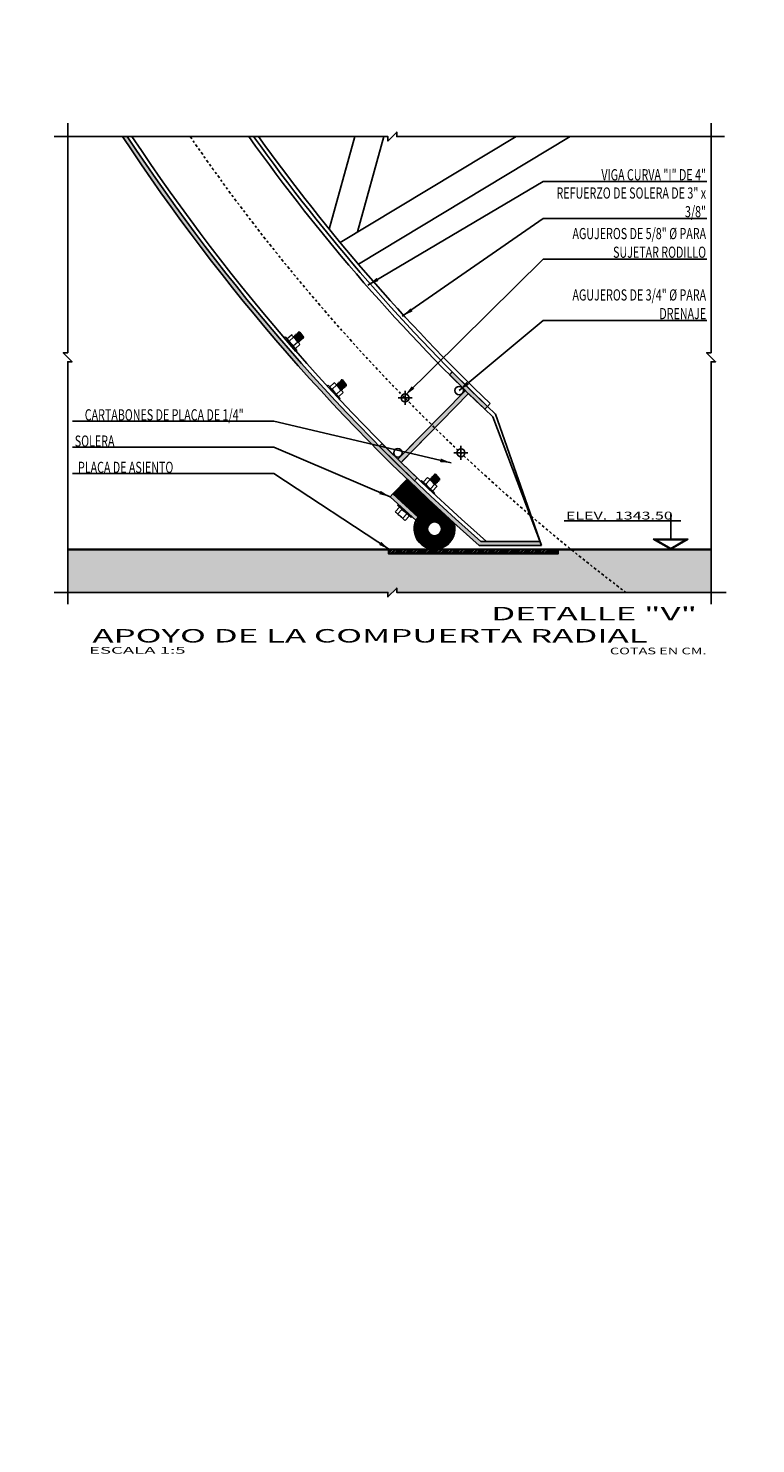
# Model space of a CAD drawing. Units: metres. Extents: x 609039 to 3177587, y 2091708 to 4754718.
# Drawn here: x 611356 to 611388, y 2096346 to 2096409 of the extents above; entities that cross this region are included whole.
import ezdxf
from ezdxf.enums import TextEntityAlignment as Align

# ---------------------------------------------------------------- set-up
doc = ezdxf.new("R2010")
doc.units = ezdxf.units.M
doc.header["$MEASUREMENT"] = 0
doc.linetypes.add('DASHDOTX2', pattern=[50.8, 25.4, -12.7, 0, -12.7])
for name, color, linetype in [('Cotas', 7, 'Continuous'), ('Ejes', 1, 'DASHDOTX2'), ('especificaciones', 135, 'Continuous'), ('Hatch', 252, 'Continuous'), ('herreria', 132, 'Continuous'), ('LIBRERIA', 120, 'Continuous'), ('linea-1', 120, 'Continuous'), ('membrete', 5, 'Continuous'), ('muro', 4, 'Continuous'), ('muro calidad', 5, 'Continuous'), ('NIVELES', 2, 'Continuous')]:
    doc.layers.add(name, color=color, linetype=linetype)
doc.styles.add('1', font='SIMPLEX.SHX', dxfattribs={"width": 1.5})
doc.styles.add('CLAVE', font='Bold.shx', dxfattribs={"width": 1.8})
doc.styles.add('EJES', font='BOLD.SHX', dxfattribs={"width": 1.5})
doc.styles.add('romans', font='romans.shx')
doc.styles.add('text', font='stylu.ttf')
doc.styles.add('TEXTOS', font='stencil.shx', dxfattribs={"width": 1.8})
doc.dimstyles.new('FLECHA', dxfattribs={"dimtxt": 0.002, "dimasz": 1, "dimexe": 0.45, "dimexo": 0.063, "dimgap": 0, "dimtad": 1, "dimtih": 1, "dimtoh": 1, "dimzin": 0, "dimdsep": 46, "dimtxsty": 'TEXTOS', "dimcen": 0, "dimse1": 1, "dimse2": 1, "dimclrd": 256, "dimclre": 256, "dimclrt": 3, "dimadec": 0, "dimazin": 0, "dimtfac": 1, "dimtix": 1, "dimtmove": 1, "dimatfit": 3, "dimfxl": 1, "dimtolj": 1, "dimtzin": 0, "dimarcsym": 0})
doc.dimstyles.new('ISO-25', dxfattribs={"dimtxt": 0.18, "dimasz": 0.2, "dimexe": 0.5, "dimexo": 0, "dimgap": 0.1, "dimtad": 1, "dimzin": 1, "dimdsep": 46, "dimtxsty": 'romans', "dimcen": 2.5, "dimclrt": 2, "dimaunit": 1, "dimadec": 6, "dimazin": 0, "dimtfac": 1, "dimtmove": 0, "dimatfit": 3, "dimfxl": 1, "dimarcsym": 0})

# ---------------------------------------------------------------- blocks, each defined once
blk = doc.blocks.new('*D33')
at = {"layer": 'Cotas', "color": 0, "lineweight": -2, "transparency": 16777216}
for p, q in [((3177585.602, 3221378.772), (2505272.669, 4754717.96)), ((610985.941, 2096019.062), (3177586.06, 3221378.973)), ((3177585.853, 3221378.2), (3177585.682, 3221378.589)), ((610986.272, 2096018.306), (3177586.391, 3221378.218))]:
    blk.add_line(p, q, dxfattribs=at)
at = {"layer": 'Cotas', "color": 0, "transparency": 16777216}
for points in [[(3177585.712, 3221378.603), (3177585.651, 3221378.576), (3177585.602, 3221378.772)], [(3177585.883, 3221378.214), (3177585.822, 3221378.187), (3177585.933, 3221378.017)]]:
    blk.add_solid(points, dxfattribs=at)
at = {"layer": 'Defpoints', "color": 0, "transparency": 16777216}
for p in [(3177585.933, 3221378.017), (610985.941, 2096019.062), (610986.272, 2096018.306)]:
    blk.add_point(p, dxfattribs=at)
at = {"layer": 'Cotas', "color": 2, "transparency": 16777216, "insert": (2505272.993, 4754717.694), "char_height": 0.18, "attachment_point": 5, "rotation": 293.67569, "style": 'romans'}
blk.add_mtext('0.82', dxfattribs=at)
blk = doc.blocks.new('*D34')
at = {"layer": 'Cotas', "color": 0, "lineweight": -2, "transparency": 16777216}
for p, q in [((3177585.927, 3221378.013), (2505273.676, 4754715.649)), ((610986.272, 2096018.306), (3177586.385, 3221378.213)), ((3177586.178, 3221377.44), (3177586.007, 3221377.829)), ((610986.604, 2096017.55), (3177586.716, 3221377.457))]:
    blk.add_line(p, q, dxfattribs=at)
at = {"layer": 'Cotas', "color": 0, "transparency": 16777216}
for points in [[(3177586.038, 3221377.843), (3177585.977, 3221377.816), (3177585.927, 3221378.013)], [(3177586.208, 3221377.453), (3177586.147, 3221377.426), (3177586.258, 3221377.257)]]:
    blk.add_solid(points, dxfattribs=at)
at = {"layer": 'Defpoints', "color": 0, "transparency": 16777216}
for p in [(3177586.258, 3221377.257), (610986.272, 2096018.306), (610986.604, 2096017.55)]:
    blk.add_point(p, dxfattribs=at)
at = {"layer": 'Cotas', "color": 2, "transparency": 16777216, "insert": (2505274, 4754715.382), "char_height": 0.18, "attachment_point": 5, "rotation": 293.67569, "style": 'romans'}
blk.add_mtext('0.83', dxfattribs=at)
blk = doc.blocks.new('TUER')
at = {"layer": 'LIBRERIA', "lineweight": 0}
for p, q in [((0, -0.0073), (0, 0)), ((0.014, 0.0003), (0.002, 0.0003)), ((0.004, 0), (0.004, -0.0073)), ((0.014, -0.0076), (0.002, -0.0076)), ((0.012, 0), (0.012, -0.0073)), ((0.016, -0.0073), (0.016, 0))]:
    blk.add_line(p, q, dxfattribs=at)
for centre, radius, start, end in [((0.002, -0.0069), 0.00723, 73.8827, 106.1173), ((0.008, -0.0277), 0.028, 81.8288, 98.1713), ((0.014, -0.0069), 0.00723, 73.8827, 106.1173), ((0.002, -0.0004), 0.00723, 253.8827, 286.1173), ((0.008, 0.0204), 0.028, 261.8287, 278.1712), ((0.014, -0.0004), 0.00723, 253.8827, 286.1173)]:
    blk.add_arc(centre, radius, start, end, dxfattribs=at)
blk = doc.blocks.new('ESPARRAGO-TOR')
at = {"layer": 'LIBRERIA', "lineweight": 0}
for p, q in [((0.0306, -0.0482), (0.0299, -0.0475)), ((0.0306, -0.0482), (0.03, -0.0537)), ((0.0314, -0.0474), (0.0306, -0.0482)), ((0.0314, -0.0474), (0.0308, -0.0545)), ((0.0321, -0.0482), (0.0314, -0.0474)), ((0.0322, -0.0482), (0.0316, -0.0537)), ((0.033, -0.0474), (0.0322, -0.0482)), ((0.033, -0.0474), (0.0323, -0.0545)), ((0.0337, -0.0482), (0.033, -0.0474)), ((0.0337, -0.0482), (0.0332, -0.0537)), ((0.0346, -0.0474), (0.0337, -0.0482)), ((0.0346, -0.0474), (0.0339, -0.0545)), ((0.0353, -0.0482), (0.0346, -0.0474)), ((0.0353, -0.0482), (0.0348, -0.0537)), ((0.0362, -0.0474), (0.0353, -0.0482)), ((0.0362, -0.0474), (0.0355, -0.0545)), ((0.0369, -0.0482), (0.0362, -0.0474)), ((0.0369, -0.0482), (0.0364, -0.0537)), ((0.03, -0.0537), (0.0299, -0.0538)), ((0.0308, -0.0545), (0.03, -0.0537)), ((0.0316, -0.0537), (0.0308, -0.0545)), ((0.0323, -0.0545), (0.0316, -0.0537)), ((0.0332, -0.0537), (0.0323, -0.0545)), ((0.0339, -0.0545), (0.0332, -0.0537)), ((0.0348, -0.0537), (0.0339, -0.0545)), ((0.0355, -0.0545), (0.0348, -0.0537)), ((0.0364, -0.0537), (0.0355, -0.0545))]:
    blk.add_line(p, q, dxfattribs=at)
blk.add_lwpolyline([(0.0242, -0.059), (0.0231, -0.059), (0.0231, -0.0429), (0.0242, -0.0429)], close=True, dxfattribs=at)
at = {"layer": 'LIBRERIA', "lineweight": 0, "xscale": 0.7299194385854548, "yscale": 0.7299194385854548, "zscale": 0.7299194385854548, "rotation": 270}
blk.add_blockref('TUER', (0.0297, -0.0451), dxfattribs=at)
blk = doc.blocks.new('nivel')
at = {"layer": 'NIVELES'}
for p, q in [((0.91, 2.55), (-9.51, 2.55)), ((0, 0.91), (0, 3.13)), ((0, 0), (-1.55, 0.91)), ((1.55, 0.91), (-1.55, 0.91)), ((0, 0), (1.55, 0.91))]:
    blk.add_line(p, q, dxfattribs=at)
at = {"layer": 'NIVELES', "color": 4}
for p, q in [((1.33, 0.85), (-1.33, 0.85)), ((0, 0.07), (-1.33, 0.85)), ((0, 0.07), (1.33, 0.85))]:
    blk.add_line(p, q, dxfattribs=at)

msp = doc.modelspace()

# ---------------------------------------------------------------- hatches: boundary and pattern name
at = {"layer": 'Hatch'}
h = msp.add_hatch(dxfattribs=at)
h.set_pattern_fill('ANSI36', color=256, scale=0.35, angle=45, style=0)
h.set_pattern_definition([(90, (320152.813954, 702880.95266), (-0.04375, 0.0765625), [0.109375, -0.021875, 0, -0.021875])])
h.paths.add_polyline_path([(611360.44563, 2096404.09099), (611360.23604, 2096404.09099, 0.06757879), (611376.15077, 2096385.83664), (611378.93402, 2096385.83664), (611378.86757, 2096386.01164), (611376.21656, 2096386.01164, -0.01116191), (611373.26037, 2096388.72104), (611373.26031, 2096388.72098), (611373.25512, 2096388.72607, -0.00610247), (611371.69099, 2096390.26253), (611371.69085, 2096390.26267), (611371.69086, 2096390.26267, -0.04972889)])
h.paths.add_polyline_path([(611372.29387, 2096388.13192), (611372.17563, 2096388.00291), (611372.55044, 2096387.65936), (611373.14716, 2096387.11473), (611373.14601, 2096387.11347), (611373.32985, 2096386.94497, -0.0494069), (611373.4193, 2096387.10037)], flags=17)
h = msp.add_hatch(dxfattribs=at)
h.set_pattern_fill('ANSI33', color=256, scale=0.25, angle=45, style=0)
h.set_pattern_definition([(90, (320152.813954, 702880.95266), (-0.0625, 1e-17), []), (90, (320152.845204, 702880.98391), (-0.0625, 1e-17), [0.03125, -0.015625])])
h.paths.add_polyline_path([(611371.69085, 2096390.26267), (611373.26031, 2096388.72098), (611373.38295, 2096388.84583), (611372.66483, 2096389.54178), (611375.67475, 2096392.61275), (611376.39649, 2096391.91364), (611376.51751, 2096392.04006), (611374.94968, 2096393.58019), (611374.82545, 2096393.45694), (611375.5355, 2096392.74955), (611372.52216, 2096389.68194), (611371.8135, 2096390.38752)])
h = msp.add_hatch(dxfattribs=at)
h.set_pattern_fill('ANSI38', color=256, scale=0.5, angle=45, style=0)
h.set_pattern_definition([(90, (320152.813954, 702880.95266), (-0.0625, 1e-17), []), (180, (320152.813954, 702880.95266), (-0.125, -0.0625), [0.15625, -0.09375])])
h.paths.add_polyline_path([(611372.95026, 2096388.77639), (611372.32967, 2096388.13302), (611373.45272, 2096387.10365, 1.67479297), (611374.99213, 2096386.86818, -0.0077636)])
h.paths.add_polyline_path([(611374.4685, 2096386.57115, -1), (611373.84948, 2096386.57115, -1)], flags=16)
h = msp.add_hatch(dxfattribs=at)
h.set_pattern_fill('AR-CONC', color=256, scale=0.005)
h.set_pattern_definition([(50, (71286.3004, -697094.4724), (0.91092334498, -0.0796954277), [0.09525, -1.04775]), (355, (71286.3004, -697094.4724), (-0.17621710712, 0.9552842262), [0.0762, -0.83820292085]), (100.4514447, (71286.37635, -697094.4791), (0.73470623545, 0.87558875956), [0.080950044, -0.890451223]), (46.1842, (71286.3004, -697094.2184), (1.35539520446, -0.21021163966), [0.142875, -1.571625]), (96.63555761, (71286.4134, -697094.236), (1.18702067026, 1.237130623), [0.1214251157, -1.3356780408]), (351.18415117, (71286.3004, -697094.2184), (1.1870206703, 1.2371306229), [0.11429983535, -1.2572986596]), (21, (71286.4274, -697094.2819), (0.75807195635, -0.51132599094), [0.09525, -1.04775]), (326, (71286.4274, -697094.2819), (0.30901014174, 0.9209398306), [0.0762, -0.8382]), (71.451445, (71286.4906, -697094.3245), (1.0670820964, 0.40961384443), [0.080950044, -0.890449688]), (37.5, (71286.30044, -697094.47242), (0.015443016253, 0.422775194366), [0, -0.82804, 0, -0.8509, 0, -0.841375]), (7.5, (71286.30044, -697094.47242), (0.33409831255, 0.50090287409), [0, -0.48514, 0, -0.80899, 0, -0.320675]), (327.5, (71286.01723, -697094.47242), (0.677952975834, -0.028643719963), [0, -0.3175, 0, -0.9906, 0, -1.31445]), (317.5, (71285.8902, -697094.4724), (0.74064590693, 0.12713245517), [0, -0.41275, 0, -0.65786, 0, -0.93345])])
h.paths.add_polyline_path([(611386.50008, 2096385.61164), (611380.29725, 2096385.61164, 0.00871671), (611382.69969, 2096383.73161), (611386.50008, 2096383.73161)])
h.paths.add_polyline_path([(611380.29725, 2096385.61164), (611379.68667, 2096385.61164), (611379.68667, 2096385.43664), (611372.08667, 2096385.43664), (611372.08667, 2096385.61164), (611357.78519, 2096385.61164), (611357.78519, 2096383.73161), (611372.07372, 2096383.73161), (611372.07372, 2096383.53151), (611372.47392, 2096383.93171), (611372.47392, 2096383.73161), (611382.69969, 2096383.73161, -0.00871671)])
at = {"layer": 'herreria'}
h = msp.add_hatch(dxfattribs=at)
h.set_pattern_fill('ANSI34', color=251, scale=0.15, style=0)
h.set_pattern_definition([(45, (320152.81395, 702880.95266), (-0.0795495128835, 0.0795495128835), []), (45, (320152.84047, 702880.95266), (-0.0795495128835, 0.0795495128835), []), (45, (320152.86699, 702880.95266), (-0.0795495128835, 0.0795495128835), []), (45, (320152.8935, 702880.95266), (-0.0795495128835, 0.0795495128835), [])])
h.paths.add_polyline_path([(611372.13667, 2096385.48664), (611379.63667, 2096385.48664), (611379.63667, 2096385.66164), (611372.13667, 2096385.66164)])

# ---------------------------------------------------------------- linework, layer by layer
at = {"layer": 'Ejes', "ltscale": 0.005}
msp.add_arc((611435.41488, 2096453.56969), 87.5, 214.4349954, 232.9537592, dxfattribs=at)
at = {"layer": 'Hatch', "elevation": -1104.74813}
for points in [[(611357.18288, 2096404.09099), (611372.07372, 2096404.09099), (611372.07372, 2096403.89089), (611372.47392, 2096404.29109), (611372.47392, 2096404.09099), (611387.10239, 2096404.09099)], [(611357.78519, 2096383.20688), (611357.78519, 2096394.03445), (611357.98529, 2096394.03445), (611357.58509, 2096394.43465), (611357.78519, 2096394.43465), (611357.78519, 2096404.6933)], [(611386.50008, 2096383.20688), (611386.50008, 2096394.03445), (611386.70018, 2096394.03445), (611386.29998, 2096394.43465), (611386.50008, 2096394.43465), (611386.50008, 2096404.6933)], [(611357.18288, 2096383.73161), (611372.07372, 2096383.73161), (611372.07372, 2096383.53151), (611372.47392, 2096383.93171), (611372.47392, 2096383.73161), (611387.16653, 2096383.73161)]]:
    msp.add_lwpolyline(points, dxfattribs=at)
at = {"layer": 'herreria'}
for p, q in [((611377.79375, 2096404.09099), (611369.94359, 2096399.36167)), ((611380.21606, 2096404.09099), (611370.7579, 2096398.39293)), ((611376.51751, 2096392.04006), (611376.63858, 2096392.16654)), ((611376.75656, 2096391.57112), (611378.93402, 2096385.83664)), ((611378.93402, 2096385.83664), (611376.87683, 2096391.69824)), ((611372.29387, 2096388.13192), (611372.17563, 2096388.00291)), ((611372.17563, 2096388.00291), (611373.32985, 2096386.94497))]:
    msp.add_line(p, q, dxfattribs=at)
for points in [[(611371.69085, 2096390.26267), (611373.26031, 2096388.72098), (611373.38295, 2096388.84583), (611372.66483, 2096389.54178), (611375.67475, 2096392.61275), (611376.39649, 2096391.91364), (611376.51751, 2096392.04006), (611374.94968, 2096393.58019), (611374.82545, 2096393.45694), (611375.5355, 2096392.74955), (611372.52216, 2096389.68194), (611371.8135, 2096390.38752)], [(611372.13667, 2096385.48664), (611379.63667, 2096385.48664), (611379.63667, 2096385.66164), (611372.13667, 2096385.66164)]]:
    msp.add_lwpolyline(points, close=True, dxfattribs=at)
at = {"layer": 'herreria', "const_width": 0.025}
for points in [[(611371.70853, 2096390.26282), (611373.26015, 2096388.73865), (611373.36522, 2096388.84561), (611372.64711, 2096389.54155), (611375.67452, 2096392.63038), (611376.39616, 2096391.93137), (611376.49995, 2096392.03979), (611374.94973, 2096393.56262), (611374.84318, 2096393.45692), (611375.55312, 2096392.74965), (611372.52226, 2096389.6642), (611371.8136, 2096390.36978)], [(611372.14917, 2096385.49914), (611379.62417, 2096385.49914), (611379.62417, 2096385.64914), (611372.14917, 2096385.64914)]]:
    msp.add_lwpolyline(points, close=True, dxfattribs=at)
at = {"layer": 'herreria'}
msp.add_lwpolyline([(611372.93227, 2096388.79375), (611372.29387, 2096388.13192), (611373.4193, 2096387.10037, 1.60650715), (611375.02961, 2096386.83425)], format="xyb", dxfattribs=at)
at = {"layer": 'herreria', "const_width": 0.025}
msp.add_lwpolyline([(611372.95026, 2096388.77639), (611372.32967, 2096388.13302), (611373.45272, 2096387.10365, 1.67479297), (611374.99213, 2096386.86818, 1.62911779)], format="xyb", dxfattribs=at)
at = {"layer": 'herreria'}
for points in [[(611376.15077, 2096385.83664), (611378.93402, 2096385.83664)], [(611376.21656, 2096386.01164), (611378.8726, 2096386.01164)]]:
    msp.add_lwpolyline(points, dxfattribs=at)
for centre, radius in [((611375.25568, 2096392.74798), 0.18903), ((611372.52257, 2096389.96581), 0.18903), ((611374.15899, 2096386.57115), 0.30951)]:
    msp.add_circle(centre, radius, dxfattribs=at)
for radius, start, end in [(90, 213.3507787, 228.8151827), (89.825, 213.4242757, 228.7732598), (89.65, 213.4981223, 228.90106), (85.35, 215.4305207, 226.5857649), (85.175, 215.5143177, 226.5857649), (85, 215.5985478, 226.2521584)]:
    msp.add_arc((611435.41488, 2096453.56969), radius, start, end, dxfattribs=at)
at = {"layer": 'LIBRERIA'}
msp.add_lwpolyline([(611373.11233, 2096387.07657), (611373.14716, 2096387.11473), (611372.55046, 2096387.65935), (611372.51563, 2096387.62119)], close=True, dxfattribs=at)
at = {"layer": 'linea-1', "color": 4}
for p, q in [((611373.15308, 2096392.4203), (611372.53193, 2096392.4203)), ((611372.8425, 2096392.73088), (611372.8425, 2096392.10973)), ((611375.33249, 2096390.28213), (611375.33249, 2096389.66097)), ((611375.64307, 2096389.97155), (611375.02191, 2096389.97155))]:
    msp.add_line(p, q, dxfattribs=at)
at = {"layer": 'linea-1'}
for centre in [(611372.8425, 2096392.4203), (611375.33249, 2096389.97155)]:
    msp.add_circle(centre, 0.17704, dxfattribs=at)
at = {"layer": 'muro'}
for p, q in [((611370.60331, 2096404.09099), (611369.45863, 2096399.95278)), ((611371.90025, 2096404.09099), (611370.72173, 2096399.83046))]:
    msp.add_line(p, q, dxfattribs=at)
at = {"layer": 'muro', "elevation": -2209.49627}
msp.add_lwpolyline([(611357.78519, 2096385.66164), (611386.50008, 2096385.66164)], dxfattribs=at)
at = {"layer": 'muro calidad', "elevation": -2209.49627}
for points in [[(611357.78519, 2096385.64664), (611372.12167, 2096385.64664), (611372.12167, 2096385.47164), (611379.65167, 2096385.47164), (611379.65167, 2096385.64664), (611386.50008, 2096385.64664)], [(611357.78519, 2096385.63164), (611372.10667, 2096385.63164), (611372.10667, 2096385.45664), (611379.66667, 2096385.45664), (611379.66667, 2096385.63164), (611386.50008, 2096385.63164)]]:
    msp.add_lwpolyline(points, dxfattribs=at)

# ---------------------------------------------------------------- block references
at = {"layer": 'herreria'}
for p, xscale, yscale, zscale, rotation in [((611365.16805, 2096395.97028), 50.00000004377216, 50.00000004377216, 50.00000004377216, 40.95755720235558), ((611367.05877, 2096393.73865), 50.00000004377215, 50.00000004377215, 50.00000004377215, 42.80270699607416), ((611371.18412, 2096389.33393), 50.00000004377215, 50.00000004377215, 50.00000004377215, 46.53784284286596)]:
    msp.add_blockref('ESPARRAGO-TOR', p, dxfattribs=dict(at, xscale=xscale, yscale=yscale, zscale=zscale, rotation=rotation))
at = {"layer": 'LIBRERIA', "extrusion": (0, 0, -1), "xscale": 36.49597196122289, "yscale": 36.49597196122289, "zscale": -36.49597196122289, "rotation": 222.3872398570057}
msp.add_blockref('TUER', (-611372.41159, 2096387.34076), dxfattribs=at)
at = {"layer": 'NIVELES', "xscale": 0.5, "yscale": 0.5, "zscale": 0.5}
msp.add_blockref('nivel', (611384.69487, 2096385.66164, -2209.49627), dxfattribs=at)

# ---------------------------------------------------------------- texts
at = {"layer": 'especificaciones', "color": 3, "char_height": 0.5, "attachment_point": 9, "style": 'text'}
for s, insert, width in [('\\A1;{\\W0.7;VIGA CURVA "I" DE 4"}', (611386.27558, 2096402.1368), 7.961059), ('\\A1;{\\W0.7;REFUERZO DE SOLERA DE 3" x 3/8"}', (611386.27558, 2096400.48747), 6.7108398), ('\\A1;{\\W0.7;AGUJEROS DE 5/8" %%C PARA SUJETAR RODILLO}', (611386.27558, 2096398.67693), 7.961059), ('\\A1;{\\W0.7;AGUJEROS DE 3/4" %%C PARA DRENAJE}', (611386.27558, 2096395.93609), 7.961059), ('\\A1;{\\W0.7;CARTABONES DE PLACA DE 1/4"}', (611365.63864, 2096391.41434), 7.961059), ('\\A1;{\\W0.7;SOLERA}', (611359.87478, 2096390.2425), 7.961059), ('\\A1;{\\W0.7;PLACA DE ASIENTO}', (611362.49896, 2096389.07066), 7.961059)]:
    msp.add_mtext(s, dxfattribs=dict(at, insert=insert, width=width))
at = {"layer": 'membrete', "color": 4, "style": 'CLAVE', "width": 1.9}
for s, p in [('%%UDETALLE "V"', (611376.68844, 2096382.48838)), ('%%UAPOYO DE LA COMPUERTA RADIAL', (611358.88962, 2096381.49795))]:
    msp.add_text(s, height=0.6, dxfattribs=at).set_placement(p)
at = {"layer": 'membrete', "color": 3, "style": '1'}
for s, width, p, p2 in [('ESCALA 1:5', 1.63035, (611358.73666, 2096380.99766), (611363.04545, 2096380.99766)), ('COTAS EN CM.', 1.317095, (611381.98472, 2096380.96981), (611386.2935, 2096380.96981))]:
    msp.add_text(s, height=0.3, dxfattribs=dict(at, width=width)).set_placement(p, p2, align=Align.FIT)
at = {"layer": 'NIVELES', "color": 3, "style": 'EJES', "width": 1.5}
for s, p in [('ELEV.', (611380.01902, 2096386.99061, -2209.49627)), ('1343.50', (611382.20427, 2096386.99061, -2209.49627))]:
    msp.add_text(s, height=0.35, dxfattribs=at).set_placement(p)

# ---------------------------------------------------------------- dimensions: what is measured, and where the dimension line sits
at = {"layer": 'Cotas'}
for base, p1, p2, picture, middle in [((3177585.93284, 3221378.01701), (610985.94121, 2096019.06156), (610986.27239, 2096018.30624), '*D33', (2505272.81913, 4754717.61755)), ((3177586.25825, 3221377.2567), (610986.27239, 2096018.30624), (610986.60379, 2096017.55041), '*D34', (2505273.8258, 4754715.306))]:
    dim = msp.add_linear_dim(base=base, p1=p1, p2=p2, angle=293.6756864, dimstyle='ISO-25', dxfattribs=at)
    dim.commit()
    dim.dimension.update_dxf_attribs({"geometry": picture, "text_midpoint": middle, "dimtype": 161})

# ---------------------------------------------------------------- leaders
at = {"layer": 'especificaciones'}
for points in [[(611371.18702, 2096397.45818), (611379.00391, 2096402.08368), (611386.31244, 2096402.08368)], [(611372.7183, 2096396.06764), (611379.00391, 2096400.43435), (611386.31244, 2096400.43435)], [(611372.84341, 2096392.5357), (611379.00391, 2096398.62381), (611386.31244, 2096398.62381)], [(611375.25568, 2096392.75455), (611379.00391, 2096395.88297), (611386.31244, 2096395.88297)], [(611374.90453, 2096389.51862), (611366.9921, 2096391.38728), (611358.00565, 2096391.38728)], [(611372.17563, 2096388.00291), (611366.9921, 2096390.21544), (611358.00565, 2096390.21544)], [(611372.14917, 2096385.64914), (611366.9921, 2096389.0436), (611358.00565, 2096389.0436)]]:
    msp.add_leader(points, dimstyle='FLECHA', override={"dimasz": 0.5, "dimtad": 0}, dxfattribs=at)

doc.saveas('drawing.dxf')
